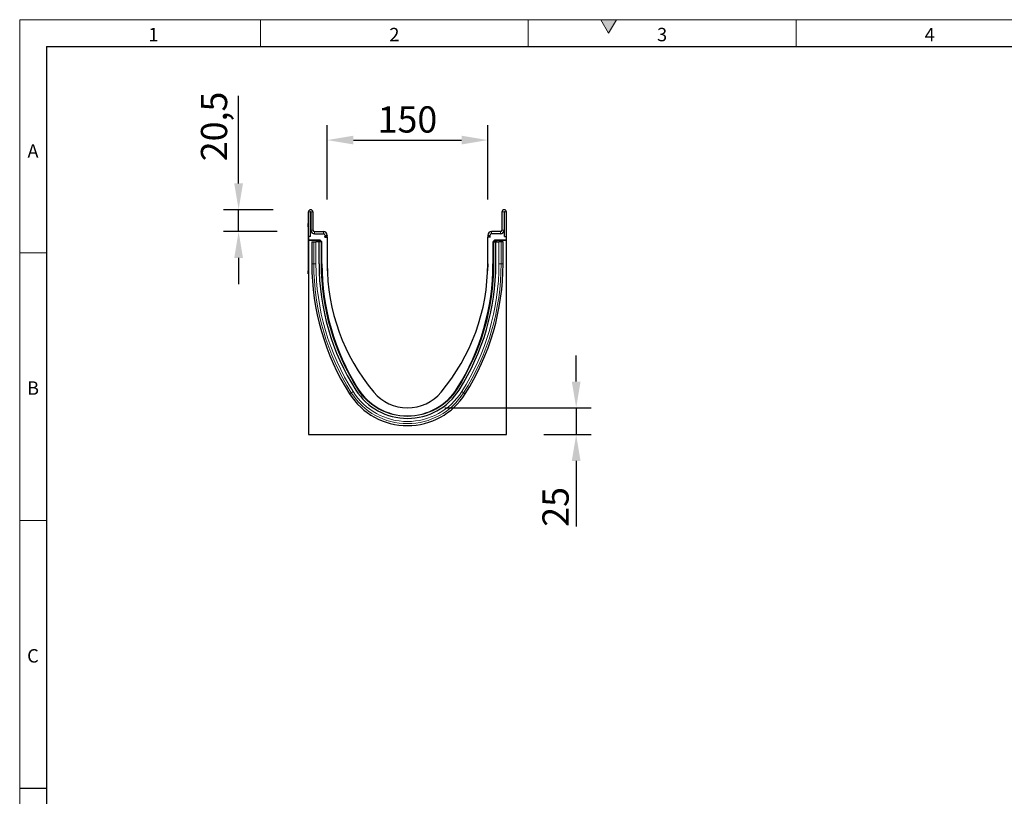
# Model space of a CAD drawing. Units: millimetres. Extents: x 75 to 2100, y 0 to 1460.
# Drawn here: x 75 to 995, y 735 to 1460 of the extents above; entities that cross this region are included whole.
import ezdxf

# ---------------------------------------------------------------- set-up
doc = ezdxf.new("R2010")
doc.units = ezdxf.units.MM
doc.header["$LTSCALE"] = 5
doc.linetypes.add('SLD-Durchgehend', pattern=[0])
doc.layers.get('0').update_dxf_attribs({"color": 1, "linetype": 'SLD-Durchgehend', "lineweight": 25})
for name, color, linetype, lineweight in [('133431', 7, 'Continuous', 25), ('DIMENSION', 3, 'SLD-Durchgehend', 25), ('TANGENT_EDGES', 4, 'Continuous', 25)]:
    doc.layers.add(name, color=color, linetype=linetype, lineweight=lineweight)
doc.styles.add('BEMSTIL', font='isocp3.shx', dxfattribs={"width": 0.8})
doc.styles.add('SLDTEXTSTYLE0', font='TXT', dxfattribs={"width": 0.605})
doc.dimstyles.new('BEMASS$0', dxfattribs={"dimscale": 10, "dimtxt": 3.5, "dimasz": 3.5, "dimexe": 2, "dimexo": 0, "dimgap": 1, "dimtad": 1, "dimdec": 1, "dimtxsty": 'BEMSTIL', "dimcen": 3, "dimclrd": 3, "dimclre": 3, "dimclrt": 4, "dimadec": 0, "dimazin": 0, "dimtfac": 1, "dimtdec": 1, "dimtofl": 0, "dimtmove": 0, "dimatfit": 0, "dimfxl": 0, "dimtolj": 1, "dimlwd": -1, "dimlwe": -1, "dimarcsym": 0})

# ---------------------------------------------------------------- blocks, each defined once
blk = doc.blocks.new('_D_3')
at = {"layer": 'DIMENSION', "color": 3}
for p, q in [((594.68, 1122.12), (594.68, 1146.62)), ((472.12, 1097.62), (608.68, 1097.62)), ((594.68, 1097.62), (594.68, 1072.62)), ((564.62, 1072.62), (608.68, 1072.62)), ((594.68, 1048.12), (594.68, 986.75))]:
    blk.add_line(p, q, dxfattribs=at)
for points in [[(590.6, 1122.12), (598.76, 1122.12), (594.68, 1097.62)], [(590.6, 1048.12), (598.76, 1048.12), (594.68, 1072.62)]]:
    blk.add_solid(points, dxfattribs=at)
at = {"layer": 'DIMENSION', "color": 4, "insert": (563.17, 1005.18), "char_height": 24.5, "attachment_point": 2, "rotation": 90, "style": 'BEMSTIL'}
blk.add_mtext('\\A1;25', dxfattribs=at)
blk = doc.blocks.new('_D_4')
at = {"layer": 'DIMENSION', "color": 3}
for p, q in [((362.12, 1292.12), (362.12, 1361.62)), ((512.12, 1292.12), (512.12, 1361.62)), ((386.62, 1347.62), (487.62, 1347.62))]:
    blk.add_line(p, q, dxfattribs=at)
for points in [[(386.62, 1351.7), (386.62, 1343.53), (362.12, 1347.62)], [(487.62, 1351.7), (487.62, 1343.53), (512.12, 1347.62)]]:
    blk.add_solid(points, dxfattribs=at)
at = {"layer": 'DIMENSION', "color": 4, "insert": (437.12, 1379.12), "char_height": 24.5, "attachment_point": 2, "style": 'BEMSTIL'}
blk.add_mtext('\\A1;150', dxfattribs=at)
blk = doc.blocks.new('_D_5')
at = {"layer": 'DIMENSION', "color": 3}
for p, q in [((279.42, 1307.12), (279.42, 1389.07)), ((311.75, 1282.62), (265.42, 1282.62)), ((279.42, 1262.12), (279.42, 1282.62)), ((315.37, 1262.12), (265.42, 1262.12)), ((279.42, 1237.62), (279.42, 1213.12))]:
    blk.add_line(p, q, dxfattribs=at)
for points in [[(275.34, 1307.12), (283.51, 1307.12), (279.42, 1282.62)], [(275.34, 1237.62), (283.51, 1237.62), (279.42, 1262.12)]]:
    blk.add_solid(points, dxfattribs=at)
at = {"layer": 'DIMENSION', "color": 4, "insert": (244.24, 1360.34), "char_height": 24.5, "attachment_point": 2, "rotation": 90, "style": 'BEMSTIL'}
blk.add_mtext('\\A1;20,5', dxfattribs=at)
blk = doc.blocks.new('1042909-M_C_SIDE VIEW')
at = {"layer": '133431', "linetype": 'SLD-Durchgehend'}
for p, q in [((-185, 185), (-185, 207.87)), ((-183, 185), (-183, 207.87)), ((-182.75, 207.87), (-182.75, 191)), ((-180.75, 207.87), (-180.75, 191)), ((-4.25, 207.87), (-4.25, 191)), ((-2.25, 207.87), (-2.25, 191)), ((-2, 185), (-2, 207.87)), ((0, 185), (0, 207.87)), ((-185.2, 197), (-185, 197)), ((-185.2, 194), (-185.2, 197)), ((-185.2, 194), (-185.2, 153)), ((-183, 185), (-185, 185)), ((-185, 185), (-185, 181.6)), ((-182.41, 189.5), (-183, 189.5)), ((-183, 185), (-183, 189.5)), ((-179.25, 189.5), (-171, 189.5)), ((-179.25, 187.5), (-171, 187.5)), ((-169.66, 184.5), (-167.5, 184.5)), ((-169.66, 184.5), (-167.56, 184.5)), ((-169.5, 186), (-169.5, 185.17)), ((-167.5, 186), (-167.5, 185.17)), ((-167.5, 184.5), (-167.5, 159.5)), ((-17.5, 186), (-17.5, 185.17)), ((-17.5, 159.5), (-17.5, 184.5)), ((-15.34, 184.5), (-17.5, 184.5)), ((-15.34, 184.5), (-17.44, 184.5)), ((-15.5, 186), (-15.5, 185.17)), ((-5.75, 189.5), (-14, 189.5)), ((-5.75, 187.5), (-14, 187.5)), ((-2, 189.5), (-2.59, 189.5)), ((-2, 185), (-2, 189.5)), ((-2, 185), (0, 185)), ((0, 181.6), (0, 185)), ((-174.28, 181.6), (-185, 181.6)), ((-185, 181.29), (-185, 181.6)), ((-175.02, 181.29), (-185, 181.29)), ((-185, 181.29), (-185, 0)), ((-181.81, 179.9), (-181.81, 159.5)), ((-181.81, 179.9), (-179.95, 179.9)), ((-179.95, 179.9), (-177.94, 179.9)), ((-175.05, 179.9), (-177.94, 179.9)), ((-176.02, 179.9), (-176.02, 180.29)), ((-175.05, 159.5), (-175.05, 179.9)), ((-173.15, 179.9), (-175.05, 179.9)), ((-173.57, 181.31), (-172.66, 180.39)), ((-173.15, 179.9), (-172.85, 179.9)), ((-172.85, 179.9), (-172.49, 179.9)), ((-172.85, 159.5), (-172.85, 179.9)), ((-172.37, 159.5), (-172.37, 179.69)), ((-12.63, 179.68), (-12.63, 159.5)), ((-12.15, 179.9), (-12.51, 179.9)), ((-12.34, 180.39), (-11.43, 181.31)), ((-12.15, 159.5), (-12.15, 179.9)), ((-11.85, 179.9), (-12.15, 179.9)), ((-11.85, 179.9), (-9.95, 179.9)), ((0, 181.6), (-10.72, 181.6)), ((0, 181.29), (-9.98, 181.29)), ((-9.95, 159.5), (-9.95, 179.9)), ((-9.95, 179.9), (-7.06, 179.9)), ((-8.98, 180.29), (-8.98, 179.9)), ((-5.05, 179.9), (-7.06, 179.9)), ((-3.19, 179.9), (-5.05, 179.9)), ((-3.19, 159.5), (-3.19, 179.9)), ((0, 181.29), (0, 181.6)), ((0, 0), (0, 181.29)), ((-167.5, 159.5), (-167.39, 152.99)), ((-17.5, 159.5), (-17.61, 152.99)), ((-185.2, 150), (-185.2, 153)), ((-185, 150), (-185.2, 150)), ((-185, 0), (0, 0))]:
    blk.add_line(p, q, dxfattribs=at)
for centre, radius, start, end in [((-182.87, 207.87), 2.12, 0, 180), ((-182.87, 207.87), 0.125, 0, 180), ((-2.12, 207.87), 2.12, 0, 180), ((-2.12, 207.87), 0.125, 0, 180), ((-179.25, 191), 3.5, 180, 270), ((-179.25, 191), 3.5, 205.37693, 270), ((-179.25, 191), 1.5, 180, 270), ((-171, 186), 3.5, 0, 90), ((-171, 186), 1.5, 0, 90), ((-171, 185.17), 1.5, 333.42438, 0), ((-171, 185.17), 3.5, 348.94602, 0), ((-14, 186), 3.5, 90, 180), ((-14, 185.17), 3.5, 180, 191.05398), ((-14, 186), 1.5, 90, 180), ((-14, 185.17), 1.5, 180, 206.57562), ((-5.75, 191), 3.5, 270, 0), ((-5.75, 191), 1.5, 270, 0), ((-5.75, 191), 3.5, 270, 334.62307), ((44.63, 159.5), 226.44, 180, 212.43708), ((44.63, 159.5), 219.68, 180, 212.43708), ((44.63, 159.5), 217.48, 180, 212.43708), ((46.9, 159.5), 219.27, 180, 212.01215), ((19.06, 159.5), 186.56, 180, 219.96602), ((-204.06, 159.5), 186.56, 320.03398, 0), ((-229.63, 159.5), 217.48, 327.56292, 0), ((-231.9, 159.5), 219.27, 327.98785, 0), ((-229.63, 159.5), 219.68, 327.56292, 0), ((-229.63, 159.5), 226.44, 327.56292, 0), ((-92.5, 72.35), 63.96, 212.43708, 327.56292), ((-92.5, 72.35), 57.2, 212.43708, 327.56292), ((-92.5, 72.35), 54.87, 212.01215, 327.98785), ((-92.5, 72.35), 55, 212.43708, 327.56292), ((-92.5, 66), 41, 219.96602, 320.03398)]:
    blk.add_arc(centre, radius, start, end, dxfattribs=at)
for centre, major_axis, start_param, end_param in [((-175.02, 180.29), (0.708, -0.708), 2.356537, 3.926648), ((-174.28, 180.6), (-0.708, -0.708), 3.141935, 3.926648), ((-173.37, 179.68), (0.708, 0.708), 5.49813, 6.283528), ((-11.63, 179.68), (0.708, -0.708), 3.141935, 3.926648), ((-10.72, 180.6), (-0.708, 0.708), 5.49813, 6.283528), ((-9.98, 180.29), (-0.708, -0.708), 2.356537, 3.926648)]:
    blk.add_ellipse(centre, major_axis=major_axis, ratio=0.999315, start_param=start_param, end_param=end_param, dxfattribs=at)
at = {"layer": 'TANGENT_EDGES', "lineweight": 18}
for p, q in [((-183, 207.87), (-185, 207.87)), ((-180.75, 207.87), (-182.75, 207.87)), ((-2.25, 207.87), (-4.25, 207.87)), ((0, 207.87), (-2, 207.87)), ((-185, 194), (-185.2, 194)), ((-182.75, 191), (-180.75, 191)), ((-179.25, 189.5), (-179.25, 187.5)), ((-171, 187.5), (-171, 189.5)), ((-167.5, 186), (-169.5, 186)), ((-169.5, 185.17), (-167.5, 185.17)), ((-15.5, 186), (-17.5, 186)), ((-17.5, 185.17), (-15.5, 185.17)), ((-14, 189.5), (-14, 187.5)), ((-5.75, 187.5), (-5.75, 189.5)), ((-4.25, 191), (-2.25, 191)), ((-179.95, 159.5), (-179.95, 179.9)), ((-177.94, 159.5), (-177.94, 179.9)), ((-175.88, 180.14), (-176.02, 180.29)), ((-175.88, 179.9), (-175.88, 180.14)), ((-174.88, 180.14), (-175.88, 180.14)), ((-175.02, 181.29), (-174.88, 181.14)), ((-174.88, 181.14), (-174.74, 181.14)), ((-174.88, 180.14), (-174.88, 181.14)), ((-174.88, 180.14), (-174.88, 179.9)), ((-174.74, 180.14), (-174.88, 180.14)), ((-174.74, 181.14), (-174.28, 181.6)), ((-174.74, 180.14), (-174.74, 181.14)), ((-174.74, 180.14), (-174.03, 180.85)), ((-174.5, 179.9), (-174.74, 180.14)), ((-173.57, 181.31), (-174.03, 180.85)), ((-174.03, 180.85), (-173.12, 179.93)), ((-173.15, 179.9), (-173.12, 179.93)), ((-173.15, 159.5), (-173.15, 179.9)), ((-173.12, 179.93), (-172.66, 180.39)), ((-173.09, 179.9), (-173.12, 179.93)), ((-172.37, 179.69), (-172.44, 179.61)), ((-12.56, 179.61), (-12.63, 179.68)), ((-12.34, 180.39), (-11.88, 179.93)), ((-11.88, 179.93), (-11.91, 179.9)), ((-11.88, 179.93), (-10.97, 180.85)), ((-11.88, 179.93), (-11.85, 179.9)), ((-11.85, 159.5), (-11.85, 179.9)), ((-10.97, 180.85), (-11.43, 181.31)), ((-10.97, 180.85), (-10.26, 180.14)), ((-10.72, 181.6), (-10.26, 181.14)), ((-10.26, 180.14), (-10.5, 179.9)), ((-10.26, 181.14), (-10.12, 181.14)), ((-10.26, 181.14), (-10.26, 180.14)), ((-10.12, 180.14), (-10.26, 180.14)), ((-10.12, 181.14), (-9.98, 181.29)), ((-10.12, 181.14), (-10.12, 180.14)), ((-9.12, 180.14), (-10.12, 180.14)), ((-10.12, 179.9), (-10.12, 180.14)), ((-8.98, 180.29), (-9.12, 180.14)), ((-9.12, 180.14), (-9.12, 179.9)), ((-7.06, 159.5), (-7.06, 179.9)), ((-5.05, 159.5), (-5.05, 179.9)), ((-181.81, 159.5), (-179.95, 159.5)), ((-179.95, 159.5), (-177.94, 159.5)), ((-173.15, 159.5), (-172.85, 159.5)), ((-172.85, 159.5), (-172.44, 159.5)), ((-172.44, 159.5), (-172.37, 159.5)), ((-12.56, 159.5), (-12.63, 159.5)), ((-12.15, 159.5), (-12.56, 159.5)), ((-11.85, 159.5), (-12.15, 159.5)), ((-5.05, 159.5), (-7.06, 159.5)), ((-3.19, 159.5), (-5.05, 159.5)), ((-185.2, 153), (-185, 153)), ((-146.48, 38.04), (-144.91, 39.04)), ((-144.91, 39.04), (-143.22, 40.12)), ((-139.17, 42.69), (-138.92, 42.85)), ((-139.08, 43.23), (-139.02, 43.27)), ((-138.92, 42.85), (-138.86, 42.88)), ((-46.08, 42.85), (-46.14, 42.88)), ((-45.83, 42.69), (-46.08, 42.85)), ((-45.92, 43.23), (-45.98, 43.27)), ((-40.09, 39.04), (-41.78, 40.12)), ((-38.52, 38.04), (-40.09, 39.04))]:
    blk.add_line(p, q, dxfattribs=at)
for centre, radius, start, end in [((-174.88, 180.14), 1, 90.04583, 179.95417), ((-174.74, 180.14), 1, 45.01617, 89.95607), ((-10.26, 180.14), 1, 90.04393, 135.02306), ((-10.12, 180.14), 1, 0.04583, 89.95417), ((44.63, 159.5), 224.58, 180, 212.43708), ((44.63, 159.5), 222.57, 180, 212.43708), ((44.63, 159.5), 217.78, 180, 212.43708), ((-229.63, 159.5), 217.78, 327.56292, 0), ((-229.63, 159.5), 222.57, 327.56292, 0), ((-229.63, 159.5), 224.58, 327.56292, 0), ((-92.5, 72.35), 62.1, 212.43708, 327.56292), ((-92.5, 72.35), 60.09, 212.43708, 327.56292), ((-92.5, 72.35), 55.3, 212.43708, 327.56292)]:
    blk.add_arc(centre, radius, start, end, dxfattribs=at)

msp = doc.modelspace()

# ---------------------------------------------------------------- hatches: boundary and pattern name
at = {"linetype": 'SLD-Durchgehend'}
msp.add_hatch(color=256, dxfattribs=at).paths.add_polyline_path([(632.22, 1460), (617.78, 1460), (625, 1447.5)], flags=0)

# ---------------------------------------------------------------- linework, layer by layer
at = {"linetype": 'SLD-Durchgehend', "lineweight": 18}
for p, q in [((75, 1460), (2075, 1460)), ((75, 1460), (75, 25)), ((75, 50), (75, 1460)), ((300, 1460), (300, 1435)), ((550, 1460), (550, 1435)), ((617.78, 1460), (625, 1447.5)), ((632.22, 1460), (617.78, 1460)), ((625, 1447.5), (632.22, 1460)), ((800, 1460), (800, 1435)), ((100, 50), (100, 1435)), ((100, 1242.5), (75, 1242.5)), ((100, 992.5), (75, 992.5))]:
    msp.add_line(p, q, dxfattribs=at)
at = {"linetype": 'SLD-Durchgehend'}
for p, q in [((100, 1435), (2050, 1435)), ((100, 1435), (100, 50)), ((75, 742.5), (100, 742.5))]:
    msp.add_line(p, q, dxfattribs=at)

# ---------------------------------------------------------------- block references
at = {"layer": '133431'}
msp.add_blockref('1042909-M_C_SIDE VIEW', (529.62, 1072.62), dxfattribs=at)

# ---------------------------------------------------------------- texts
at = {"linetype": 'SLD-Durchgehend', "lineweight": 0, "char_height": 12.5, "attachment_point": 2, "style": 'SLDTEXTSTYLE0'}
for s, insert in [('1', (199.91, 1452.36)), ('2', (424.91, 1452.36)), ('3', (674.91, 1452.36)), ('4', (924.91, 1452.36)), ('A', (87.43, 1343.61)), ('B', (87.43, 1122.36)), ('C', (87.36, 872.36))]:
    msp.add_mtext(s, dxfattribs=dict(at, insert=insert))

# ---------------------------------------------------------------- dimensions: what is measured, and where the dimension line sits
at = {"layer": 'DIMENSION'}
for base, p1, p2, override, picture, middle in [((279.42, 1282.62), (350.37, 1262.12), (346.75, 1282.62), {"dimscale": 7, "dimexo": 5, "dimtad": 3, "dimdec": 1, "dimdle": 1, "dimtofl": 1, "dimtfill": 1}, '_D_5', (279.42, 1360.34)), ((594.68, 1097.62), (529.62, 1072.62), (437.12, 1097.62), {"dimscale": 7, "dimexo": 5, "dimtad": 3, "dimdec": 0, "dimdle": 1, "dimtofl": 1, "dimtfill": 1}, '_D_3', (594.68, 1005.18))]:
    dim = msp.add_linear_dim(base=base, p1=p1, p2=p2, angle=90, dimstyle='BEMASS$0', override=override, dxfattribs=at)
    dim.commit()
    dim.dimension.update_dxf_attribs({"geometry": picture, "text_midpoint": middle, "dimtype": 160})
dim = msp.add_linear_dim(base=(512.12, 1347.62), p1=(362.12, 1257.12), p2=(512.12, 1257.12), dimstyle='BEMASS$0', override={"dimscale": 7, "dimexo": 5, "dimtad": 3, "dimdec": 0, "dimdle": 1, "dimtofl": 1, "dimtfill": 1}, dxfattribs=at)
dim.commit()
dim.dimension.update_dxf_attribs({"geometry": '_D_4', "text_midpoint": (437.12, 1347.62), "dimtype": 160})

doc.saveas('drawing.dxf')
